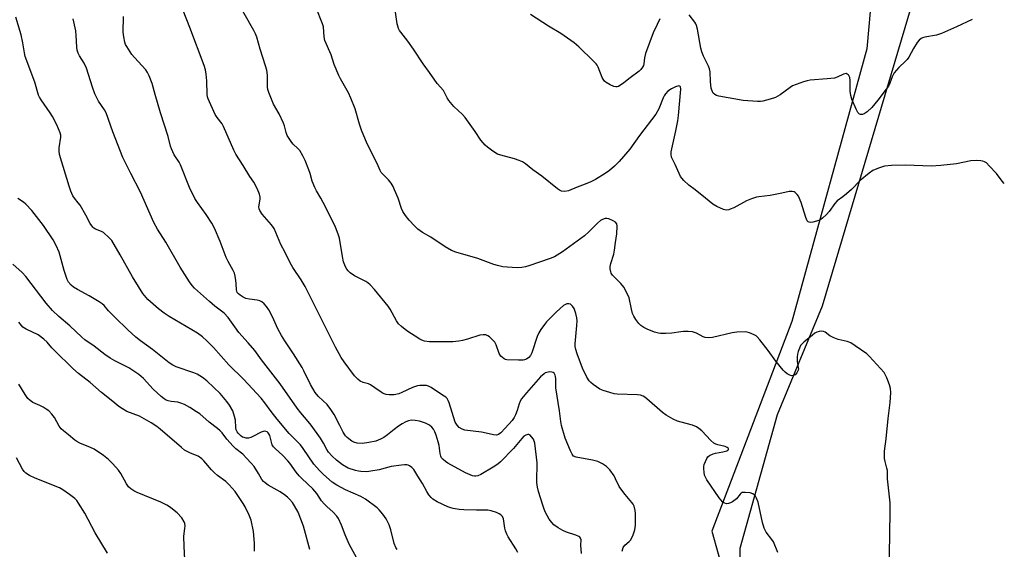
# Model space of a CAD drawing. Units: inches. Extents: x 1279768 to 1285768, y 565448 to 569449.
# Drawn here: x 1282802 to 1283175, y 568262 to 568462 of the extents above; entities that cross this region are included whole.
import ezdxf

# ---------------------------------------------------------------- set-up
doc = ezdxf.new("R2010")
doc.units = ezdxf.units.IN
doc.header["$MEASUREMENT"] = 0
for name, color, linetype in [('NTRL-Farm Land', 3, 'Continuous'), ('NTRL-Trees', 3, 'Continuous'), ('Undefined', 1, 'Continuous')]:
    doc.layers.add(name, color=color, linetype=linetype)

msp = doc.modelspace()

# ---------------------------------------------------------------- linework, layer by layer
at = {"layer": 'NTRL-Farm Land'}
msp.add_polyline3d([(1282795.18, 567036.47, 0), (1282820.26, 567040.08, 0), (1282826, 567045.31, 0), (1282844.1, 567107.45, 0), (1282882.89, 567282.83, 0), (1282885.17, 567336.52, 0), (1282883.9, 567355.55, 0), (1282887.28, 567370.29, 0), (1282909.02, 567402.16, 0), (1282927.54, 567442.09, 0), (1282954.01, 567553.62, 0), (1282967.28, 567603.62, 0), (1283017.93, 567724.53, 0), (1283103.61, 567924.43, 0), (1283112.64, 567957.66, 0), (1283120.76, 568050.63, 0), (1283117.84, 568105.43, 0), (1283084.44, 568189.78, 0), (1283074.97, 568231.28, 0), (1283075.07, 568262.44, 0), (1283089.2, 568313.02, 0), (1283106.27, 568354.1, 0), (1283149.87, 568501.13, 0)], dxfattribs=at)
at = {"layer": 'NTRL-Trees'}
msp.add_polyline3d([(1283126.98, 568495.21, 0), (1283123, 568451.31, 0), (1283094.71, 568348.22, 0), (1283064.33, 568268.88, 0), (1283088.33, 568183.08, 0), (1283114.78, 568108.27, 0), (1283117.52, 567992.4, 0), (1283081.94, 567877.45, 0), (1282958.61, 567608.7, 0), (1282932.09, 567524.08, 0), (1282905.21, 567381.57, 0), (1282878.87, 567291.38, 0), (1282862.11, 567225.52, 0), (1282850.64, 567178, 0), (1282823.51, 567065.57, 0), (1282808.14, 567045.6, 0), (1282751.15, 567043.33, 0)], dxfattribs=at)
at = {"layer": 'Undefined'}
for points, elevation in [([(1283089.32, 568260.76), (1283087.67, 568264.76), (1283087.04, 568265.73), (1283084.97, 568268.48), (1283084.14, 568269.94), (1283083.52, 568272.11), (1283081.89, 568279.78), (1283081.33, 568281.33), (1283080.94, 568282.03), (1283080.59, 568282.46), (1283079.96, 568282.97), (1283078.92, 568283.3), (1283076.94, 568283.52), (1283075.89, 568283.43), (1283075.46, 568283.21), (1283075.1, 568282.86), (1283073.66, 568281.03), (1283072.26, 568280.01), (1283071.51, 568279.59), (1283070.74, 568279.28), (1283069.98, 568279.24), (1283069.25, 568279.43), (1283068.8, 568279.66), (1283068.39, 568280), (1283067.15, 568281.52), (1283062.54, 568288.3), (1283061.96, 568289.27), (1283061.67, 568290.08), (1283061.43, 568291.23), (1283061.3, 568292.39), (1283061.31, 568293.26), (1283061.52, 568294.11), (1283061.95, 568295.21), (1283062.45, 568296.28), (1283062.91, 568297), (1283063.55, 568297.53), (1283064.88, 568298.1), (1283065.73, 568298.32), (1283068.51, 568298.83), (1283070.08, 568299.28), (1283070.48, 568299.49), (1283070.7, 568299.72), (1283070.74, 568299.96), (1283070.55, 568300.25), (1283070.19, 568300.52), (1283069.48, 568300.87), (1283066.68, 568301.52), (1283065.87, 568301.8), (1283065.12, 568302.19), (1283064.01, 568303.14), (1283060.54, 568306.8), (1283059.47, 568307.75), (1283058.54, 568308.38), (1283057.02, 568308.98), (1283052.75, 568310.08), (1283051.36, 568310.51), (1283049.73, 568311.27), (1283047.1, 568312.68), (1283045.69, 568313.72), (1283039.77, 568318.95), (1283039.07, 568319.49), (1283038.35, 568319.93), (1283037.38, 568320.28), (1283036.29, 568320.45), (1283028.62, 568320.64), (1283027.48, 568320.85), (1283025.81, 568321.3), (1283023.32, 568322.03), (1283022.01, 568322.57), (1283019.45, 568324.37), (1283018.57, 568325.08), (1283017.98, 568325.68), (1283017.06, 568327.09), (1283015.49, 568330.51), (1283013.44, 568335.92), (1283012.9, 568337.62), (1283012.72, 568338.68), (1283012.7, 568339.76), (1283013.31, 568346.63), (1283013.39, 568348.41), (1283013.32, 568349.5), (1283012.94, 568351.16), (1283012.23, 568353.09), (1283011.65, 568353.99), (1283010.93, 568354.66), (1283010.26, 568354.88), (1283009.52, 568354.83), (1283009.02, 568354.65), (1283008.29, 568354.18), (1283005.57, 568351.82), (1283001.78, 568347.98), (1283001.02, 568347.09), (1282999.61, 568345.19), (1282998.86, 568343.92), (1282998.34, 568342.54), (1282996.3, 568336.28), (1282995.76, 568335.27), (1282995.07, 568334.5), (1282994.22, 568333.94), (1282993.49, 568333.69), (1282992.96, 568333.6), (1282991.22, 568333.57), (1282986.86, 568333.7), (1282986.31, 568333.8), (1282985.8, 568334.01), (1282985.11, 568334.49), (1282984.5, 568335.09), (1282983.9, 568336.04), (1282982.78, 568339.33), (1282982.26, 568340.32), (1282981.52, 568341.16), (1282980.27, 568342.31), (1282979.6, 568342.8), (1282978.89, 568343.1), (1282977.86, 568343.15), (1282976.53, 568342.96), (1282971.91, 568341.44), (1282970.07, 568340.94), (1282968.66, 568340.73), (1282966.35, 568340.53), (1282961.86, 568340.53), (1282957.56, 568340.42), (1282955.68, 568340.76), (1282954.65, 568341.09), (1282953.88, 568341.45), (1282948.97, 568344.61), (1282946.9, 568346.27), (1282945.83, 568347.27), (1282945.01, 568348.43), (1282942.69, 568352.78), (1282941.93, 568354.02), (1282936.66, 568360.29), (1282935.03, 568362.01), (1282934.15, 568362.79), (1282933.45, 568363.3), (1282929.14, 568365.49), (1282927.53, 568366.57), (1282926.72, 568367.28), (1282926.25, 568367.91), (1282925.73, 568368.83), (1282925.02, 568370.71), (1282924.59, 568372.73), (1282923.47, 568379.74), (1282923.03, 568381.14), (1282921.92, 568383.86), (1282918.16, 568391.54), (1282916.39, 568394.88), (1282914.76, 568397.58), (1282914.12, 568398.84), (1282913.17, 568401.22), (1282912.36, 568404.2), (1282911.9, 568405.55), (1282910.51, 568409.05), (1282909.64, 568410.85), (1282908.47, 568412.81), (1282907.72, 568413.64), (1282905.97, 568415.27), (1282905.38, 568415.92), (1282904.37, 568417.33), (1282903.64, 568418.56), (1282903.24, 568419.6), (1282902.66, 568422.14), (1282902.27, 568423.23), (1282900.64, 568426.66), (1282898.55, 568430.4), (1282896.74, 568434.77), (1282896.37, 568435.88), (1282896.23, 568436.75), (1282896.23, 568441.34), (1282895.94, 568443.25), (1282895.48, 568444.94), (1282893.51, 568451.18), (1282892.21, 568455.7), (1282891.72, 568456.93), (1282891.04, 568458.26), (1282883.76, 568471.26)], 544), ([(1283131.66, 568258.73), (1283131.78, 568269.2), (1283131.93, 568274.92), (1283131.89, 568279.59), (1283130.89, 568288.68), (1283130.81, 568291.77), (1283130.64, 568292.63), (1283129.94, 568295.18), (1283129.78, 568296.28), (1283129.68, 568297.95), (1283129.72, 568299.09), (1283130.38, 568303.76), (1283131.13, 568311.43), (1283131.87, 568317.49), (1283132.09, 568321.36), (1283132.02, 568322.82), (1283131.64, 568324.18), (1283130.61, 568326.86), (1283130.04, 568328.17), (1283129.6, 568328.9), (1283128.27, 568330.44), (1283124.05, 568334.94), (1283123, 568335.96), (1283118.69, 568339.01), (1283116.96, 568340.1), (1283115.6, 568340.58), (1283112.19, 568341.41), (1283110.31, 568342.08), (1283109.04, 568342.71), (1283107.28, 568344.08), (1283106.59, 568344.43), (1283105.81, 568344.48), (1283104.99, 568344.34), (1283104.17, 568344.1), (1283103.39, 568343.73), (1283102.42, 568343.03), (1283099.2, 568340.33), (1283098.54, 568339.73), (1283097.98, 568339.07), (1283097.52, 568338.13), (1283097.08, 568336.81), (1283096.83, 568335.86), (1283096.68, 568334.76), (1283096.66, 568333.08), (1283097.09, 568330.82), (1283097.13, 568330.27), (1283097.05, 568329.75), (1283096.59, 568328.79), (1283095.91, 568328), (1283095.27, 568327.69), (1283094.57, 568327.63), (1283093.85, 568327.81), (1283092.93, 568328.32), (1283092.1, 568328.97), (1283091.36, 568329.75), (1283088.63, 568333.13), (1283085.75, 568337.25), (1283082.56, 568341.22), (1283081.58, 568342.33), (1283081.14, 568342.72), (1283080.43, 568343.17), (1283078.6, 568343.94), (1283077.78, 568344.13), (1283076.94, 568344.21), (1283073.83, 568344.18), (1283072.09, 568343.86), (1283064.65, 568342.16), (1283062.98, 568341.96), (1283061.9, 568342.1), (1283061.12, 568342.32), (1283058.52, 568343.76), (1283057.86, 568344.03), (1283057.09, 568344.23), (1283055.4, 568344.4), (1283053.71, 568344.44), (1283052.59, 568344.31), (1283049.26, 568343.7), (1283046.98, 568343.61), (1283044.99, 568343.63), (1283044.14, 568343.76), (1283042.74, 568344.19), (1283039.96, 568345.23), (1283038.67, 568345.86), (1283037.56, 568346.65), (1283036.77, 568347.42), (1283035.56, 568348.98), (1283034.82, 568350.17), (1283034.41, 568351.22), (1283033.94, 568352.88), (1283033.09, 568357.13), (1283032.48, 568358.48), (1283031.03, 568361.11), (1283030, 568362.56), (1283026.84, 568365.75), (1283026.33, 568366.46), (1283026.1, 568366.98), (1283025.85, 568368.1), (1283025.85, 568368.95), (1283026.11, 568370.06), (1283027.26, 568373.67), (1283027.6, 568375.09), (1283027.89, 568378.02), (1283028.38, 568381.32), (1283028.55, 568384.29), (1283028.43, 568385.09), (1283027.99, 568385.7), (1283027.06, 568386.3), (1283025.45, 568387.01), (1283024.64, 568387.19), (1283024.08, 568387.16), (1283022.98, 568386.81), (1283022.22, 568386.36), (1283021.12, 568385.42), (1283017.84, 568382.08), (1283016.15, 568380.56), (1283007.89, 568374.58), (1283004.8, 568372.64), (1283003.21, 568371.95), (1282995.17, 568369.27), (1282993.81, 568368.87), (1282992.46, 568368.58), (1282990.77, 568368.46), (1282986.98, 568368.71), (1282985.24, 568368.89), (1282983.29, 568369.3), (1282981.89, 568369.75), (1282975.86, 568371.99), (1282967.47, 568374.36), (1282965.84, 568375.08), (1282963.49, 568376.37), (1282958.1, 568380.01), (1282954.86, 568381.85), (1282953.07, 568383.09), (1282951.81, 568384.33), (1282949.81, 568386.52), (1282948.42, 568388.32), (1282947.45, 568389.72), (1282946.88, 568390.93), (1282945.65, 568394.77), (1282944.35, 568397.98), (1282943.74, 568399.28), (1282943.01, 568400.45), (1282942.02, 568401.78), (1282939.97, 568403.71), (1282939.27, 568404.57), (1282938.88, 568405.31), (1282937.79, 568407.92), (1282933.98, 568415.38), (1282931.8, 568420.54), (1282931.04, 568422.86), (1282929.35, 568428.58), (1282927.78, 568432.63), (1282926.83, 568434.72), (1282923.86, 568439.92), (1282923.21, 568441.2), (1282921.52, 568445.33), (1282920.29, 568448.98), (1282917.97, 568454.5), (1282917.68, 568455.87), (1282917.38, 568459.59), (1282917.09, 568460.81), (1282914.7, 568466.83)], 546), ([(1283175.07, 568400.42), (1283174.29, 568401.31), (1283172.13, 568404.11), (1283169.34, 568407.11), (1283168.3, 568408.13), (1283167.63, 568408.59), (1283166.95, 568408.85), (1283166.13, 568408.99), (1283164.7, 568409.04), (1283162.43, 568408.93), (1283156.99, 568407.8), (1283151.06, 568407.15), (1283147.39, 568406.95), (1283137.85, 568407.25), (1283132.38, 568407.12), (1283129.72, 568406.9), (1283127.48, 568406.18), (1283125.32, 568405.25), (1283123.91, 568404.25), (1283120.54, 568401.46), (1283117.28, 568398.16), (1283115.32, 568396.41), (1283113.97, 568395.3), (1283111.84, 568393.8), (1283110.93, 568392.77), (1283108.83, 568389.75), (1283107.81, 568388.69), (1283106.28, 568387.3), (1283105.58, 568386.77), (1283104.82, 568386.38), (1283102.61, 568385.74), (1283101.79, 568385.64), (1283101.28, 568385.7), (1283100.84, 568385.91), (1283100.52, 568386.28), (1283099.97, 568387.56), (1283098.15, 568393.15), (1283097.13, 568395.6), (1283096.68, 568396.25), (1283095.95, 568396.92), (1283095.51, 568397.16), (1283094.73, 568397.36), (1283093.64, 568397.33), (1283090.82, 568396.7), (1283086.42, 568395.89), (1283084.36, 568395.56), (1283082.17, 568395.35), (1283081.34, 568395.17), (1283079.41, 568394.54), (1283077.51, 568393.81), (1283072.69, 568391.22), (1283071.38, 568390.62), (1283070.84, 568390.44), (1283070.07, 568390.33), (1283069.3, 568390.38), (1283068.74, 568390.53), (1283066.32, 568391.65), (1283064.81, 568392.61), (1283061.99, 568394.8), (1283058.12, 568398), (1283055.64, 568399.78), (1283053.74, 568401.5), (1283052.98, 568402.33), (1283052.52, 568403.05), (1283050.55, 568407.55), (1283049.11, 568410.3), (1283048.94, 568411.28), (1283049.04, 568412.3), (1283050.81, 568420.32), (1283051.48, 568424.02), (1283051.75, 568426.04), (1283052.59, 568436.08), (1283052.47, 568436.98), (1283052.27, 568437.22), (1283051.9, 568437.29), (1283050.68, 568436.95), (1283049.14, 568436.22), (1283047.79, 568435.27), (1283046.82, 568434.28), (1283046.33, 568433.56), (1283045.94, 568432.77), (1283044.36, 568428.65), (1283043.16, 568426.65), (1283036.97, 568418.49), (1283033.32, 568413.4), (1283029.36, 568408.75), (1283027.61, 568406.97), (1283025.63, 568405.32), (1283024.02, 568404.13), (1283020.32, 568401.94), (1283018.55, 568401.01), (1283016.45, 568400.11), (1283013.4, 568398.99), (1283010.14, 568397.57), (1283008.8, 568397.39), (1283007.48, 568397.51), (1283006.73, 568397.84), (1283006, 568398.33), (1283000.03, 568403.12), (1282996.58, 568405.6), (1282993.9, 568407.76), (1282992.77, 568408.55), (1282991.53, 568409.12), (1282989.68, 568409.75), (1282984.58, 568411.05), (1282983.21, 568411.51), (1282981.53, 568412.59), (1282979.45, 568414.16), (1282978.58, 568414.91), (1282977.01, 568416.82), (1282974.86, 568420.08), (1282970.98, 568425.36), (1282969.98, 568426.45), (1282966.78, 568429.49), (1282964.87, 568431.74), (1282964.25, 568432.73), (1282963.25, 568434.81), (1282962.84, 568435.51), (1282960.46, 568438.2), (1282957.59, 568442.33), (1282955.1, 568445.59), (1282951.51, 568451.12), (1282949.29, 568454.2), (1282946.68, 568457.59), (1282946.21, 568458.3), (1282945.82, 568459.06), (1282945.53, 568459.89), (1282945.33, 568460.75), (1282944.49, 568466.05)], 548), ([(1282945.32, 568261.95), (1282944.83, 568262.65), (1282944.2, 568264.25), (1282942.88, 568269.33), (1282942.23, 568271.22), (1282941.19, 568273.52), (1282939.86, 568275.33), (1282938.52, 568276.9), (1282937.68, 568277.7), (1282933.32, 568281.01), (1282931.59, 568281.92), (1282925.76, 568284.52), (1282922.5, 568286.24), (1282920.75, 568287.45), (1282917.41, 568290.29), (1282915.95, 568291.77), (1282913.8, 568294.23), (1282909.73, 568300.17), (1282908.67, 568301.57), (1282907.75, 568302.56), (1282904.47, 568305.79), (1282899.9, 568311.18), (1282897.61, 568314.12), (1282895.28, 568317.4), (1282893.87, 568319.18), (1282887.14, 568326.33), (1282881.59, 568331.71), (1282875.8, 568338.28), (1282873.32, 568340.88), (1282871.61, 568342.42), (1282869.8, 568343.79), (1282859.05, 568350.06), (1282857.08, 568351.34), (1282854.97, 568352.95), (1282850.97, 568356.43), (1282849.08, 568358.72), (1282847.36, 568361.38), (1282845.15, 568365.04), (1282840.52, 568373.43), (1282837.27, 568378.75), (1282836.33, 568379.86), (1282834.14, 568381.78), (1282833.39, 568382.22), (1282831.2, 568383.08), (1282830.55, 568383.48), (1282830.17, 568383.84), (1282829.16, 568385.28), (1282827.5, 568388.45), (1282825.29, 568392.19), (1282824.64, 568393.09), (1282823.16, 568394.8), (1282822.56, 568395.73), (1282821.79, 568397.48), (1282821.13, 568399.35), (1282817.57, 568411.32), (1282817.39, 568412.72), (1282817.37, 568413.85), (1282818.01, 568417.95), (1282817.96, 568418.7), (1282817.75, 568419.55), (1282816.53, 568422.59), (1282814.92, 568425.7), (1282813.99, 568427.15), (1282810.52, 568432.05), (1282809.91, 568433.01), (1282809.54, 568433.78), (1282808.12, 568438.64), (1282804.55, 568448.45), (1282804.24, 568449.78), (1282803.63, 568453.53), (1282803.01, 568456.63), (1282801.02, 568463.3)], 536), ([(1282990.94, 568260.83), (1282990.22, 568262.12), (1282987.33, 568266.65), (1282986.78, 568267.68), (1282986.31, 568268.95), (1282986.04, 568270), (1282985.71, 568272.69), (1282985.53, 568273.55), (1282985.15, 568274.38), (1282984.57, 568274.98), (1282983.86, 568275.46), (1282982.83, 568275.9), (1282980.93, 568276.5), (1282979.56, 568276.8), (1282978.43, 568276.85), (1282975.27, 568276.8), (1282970.54, 568276.92), (1282968.79, 568277.07), (1282966.5, 568277.44), (1282965.65, 568277.66), (1282964.53, 568278.07), (1282960.46, 568279.91), (1282958.81, 568280.98), (1282958.21, 568281.56), (1282957.31, 568282.64), (1282956.53, 568283.81), (1282954.91, 568286.83), (1282953.06, 568289.66), (1282951.58, 568292.14), (1282950.86, 568292.99), (1282949.97, 568293.6), (1282949.49, 568293.81), (1282948.96, 568293.93), (1282948.12, 568293.95), (1282946.96, 568293.84), (1282943.08, 568293.26), (1282938.5, 568292.11), (1282935.3, 568291.5), (1282933.83, 568291.33), (1282931.49, 568291.38), (1282930.63, 568291.49), (1282929.52, 568291.76), (1282926.82, 568292.71), (1282924.59, 568293.96), (1282922.36, 568295.69), (1282920.67, 568297.28), (1282919.29, 568298.78), (1282918.7, 568299.7), (1282917.38, 568302.18), (1282916.25, 568304.08), (1282912.71, 568308.96), (1282911.63, 568310.36), (1282908.84, 568313.62), (1282907.47, 568315.37), (1282901, 568324.61), (1282893.92, 568333.7), (1282891.43, 568337.2), (1282888.96, 568340.12), (1282885.4, 568344.05), (1282883.82, 568346.18), (1282881.37, 568349.74), (1282879.8, 568351.28), (1282876.27, 568353.99), (1282874.22, 568355.71), (1282868.6, 568360.76), (1282867.7, 568361.79), (1282866.72, 568363.16), (1282863.16, 568368.75), (1282857.79, 568378.13), (1282854.64, 568383.15), (1282853.22, 568385.64), (1282848.16, 568397.08), (1282844.47, 568404.11), (1282841.48, 568410.18), (1282837.72, 568419.87), (1282835.2, 568427.06), (1282834.52, 568428.29), (1282832.26, 568431.53), (1282830.83, 568434.25), (1282829.94, 568436.77), (1282827.71, 568444.04), (1282826.82, 568445.87), (1282825.12, 568448.61), (1282824.63, 568449.7), (1282824.24, 568450.81), (1282824.06, 568451.9), (1282823.88, 568456.39), (1282823.71, 568458.1), (1282822.67, 568462.67)], 538), ([(1283015.08, 568260.4), (1283014.85, 568263.57), (1283014.95, 568265.52), (1283014.74, 568266.2), (1283014.43, 568266.54), (1283014.03, 568266.82), (1283012.9, 568267.28), (1283009.35, 568268.5), (1283008.03, 568269.05), (1283006.29, 568270.1), (1283004.63, 568271.28), (1283003.83, 568272.07), (1283002.85, 568273.42), (1283001.35, 568276.2), (1283000.75, 568277.51), (1283000.37, 568278.64), (1282998.83, 568283.8), (1282998.41, 568285.53), (1282998.21, 568287.29), (1282998.11, 568289.01), (1282998.29, 568293.27), (1282998.26, 568294.67), (1282997.38, 568302.18), (1282997.2, 568302.92), (1282996.85, 568303.66), (1282996.19, 568304.6), (1282995.62, 568305.17), (1282995.19, 568305.4), (1282994.72, 568305.43), (1282993.97, 568305.22), (1282993.27, 568304.78), (1282992.48, 568303.96), (1282989.34, 568300.11), (1282984.44, 568295.09), (1282983.35, 568294.14), (1282981.6, 568293.02), (1282976.91, 568290.24), (1282975.88, 568289.78), (1282975.11, 568289.62), (1282974.58, 568289.63), (1282973.77, 568289.82), (1282971.11, 568290.9), (1282964.49, 568294.53), (1282963.53, 568295.17), (1282962.65, 568295.92), (1282962.1, 568296.57), (1282961.81, 568297.17), (1282961.54, 568298.29), (1282961.14, 568301.24), (1282960.81, 568302.67), (1282960.03, 568305.16), (1282959.51, 568306.43), (1282959.02, 568307.41), (1282958.37, 568308.24), (1282957.55, 568308.93), (1282955.97, 568309.67), (1282953.75, 568310.47), (1282952.1, 568310.76), (1282950.72, 568310.8), (1282949.57, 568310.56), (1282948.53, 568310.16), (1282947.2, 568309.44), (1282945.8, 568308.52), (1282944.13, 568307.27), (1282941.64, 568305.24), (1282940.25, 568304.27), (1282939.02, 568303.6), (1282937.18, 568302.91), (1282934.57, 568302.35), (1282932.19, 568302.04), (1282930.22, 568302.19), (1282928.89, 568302.56), (1282928.16, 568302.95), (1282927.01, 568303.74), (1282926.36, 568304.27), (1282925.78, 568304.89), (1282924.86, 568306.3), (1282923.63, 568308.86), (1282921.52, 568312.94), (1282920.25, 568314.91), (1282918.82, 568316.79), (1282915.51, 568319.79), (1282914.75, 568320.62), (1282914.25, 568321.33), (1282912.47, 568324.35), (1282910, 568329.45), (1282909.3, 568330.75), (1282906.05, 568335.89), (1282902.79, 568340.81), (1282901.56, 568342.81), (1282900.16, 568345.44), (1282898.12, 568349.98), (1282896.69, 568352.62), (1282895.88, 568353.86), (1282894.92, 568354.91), (1282894.06, 568355.55), (1282893.36, 568355.94), (1282892.32, 568356.28), (1282889.38, 568356.56), (1282888.05, 568356.9), (1282887.04, 568357.37), (1282885.84, 568358.11), (1282885.2, 568358.63), (1282884.77, 568359.15), (1282884.6, 568359.58), (1282884.5, 568360.09), (1282884.42, 568362.58), (1282884.3, 568363.69), (1282884.01, 568365.34), (1282883.73, 568366.41), (1282883.24, 568367.48), (1282881.33, 568370.83), (1282880.56, 568372.38), (1282878.34, 568378.45), (1282876.12, 568383.52), (1282875.16, 568385.33), (1282873.08, 568388.58), (1282869.68, 568393.19), (1282868.71, 568394.74), (1282866.69, 568398.87), (1282863.3, 568407.42), (1282862.77, 568408.42), (1282860.97, 568411.23), (1282859.85, 568413.45), (1282859.51, 568414.49), (1282858.66, 568418.2), (1282855.76, 568427.04), (1282853.67, 568434.06), (1282852.62, 568438.17), (1282851.43, 568441.1), (1282850.8, 568442.4), (1282850.17, 568443.35), (1282845.84, 568448.02), (1282844.92, 568449.13), (1282842.94, 568452.25), (1282842.55, 568453), (1282842.25, 568453.81), (1282841.82, 568455.83), (1282841.58, 568457.58), (1282841.74, 568463.49)], 540), ([(1283030.46, 568261.33), (1283030.88, 568262.71), (1283031.46, 568263.55), (1283033.15, 568264.95), (1283033.69, 568265.6), (1283034.57, 568267.42), (1283035.25, 568269.34), (1283035.44, 568271.16), (1283035.49, 568275.53), (1283035.38, 568276.67), (1283034.95, 568278.26), (1283034.61, 568279.01), (1283034.12, 568279.74), (1283031.61, 568282.69), (1283029.94, 568284.81), (1283029.33, 568285.81), (1283027.99, 568288.7), (1283027.37, 568289.82), (1283025.73, 568292.11), (1283024.5, 568293.33), (1283023.06, 568294.38), (1283021.22, 568295.17), (1283019.27, 568295.7), (1283013.07, 568296.89), (1283012.09, 568297.28), (1283011.49, 568297.95), (1283010.84, 568299.26), (1283008.92, 568303.99), (1283007.46, 568308.84), (1283007.22, 568310.28), (1283006.76, 568314.37), (1283005.41, 568323.03), (1283005.31, 568324.18), (1283005.3, 568326.51), (1283005.22, 568327.36), (1283005.07, 568327.89), (1283004.66, 568328.57), (1283004.28, 568328.89), (1283003.81, 568329.04), (1283003, 568329.07), (1283001.88, 568328.9), (1283001.36, 568328.72), (1283000.88, 568328.43), (1282999.59, 568327.26), (1282994.21, 568321.19), (1282992.41, 568318.97), (1282991.86, 568318.02), (1282991.42, 568317.03), (1282990.66, 568314.44), (1282990.05, 568312.8), (1282989.54, 568311.84), (1282988.79, 568310.76), (1282986.21, 568307.78), (1282984.57, 568306.06), (1282983.66, 568305.41), (1282982.93, 568305.21), (1282981.72, 568305.31), (1282978.95, 568305.95), (1282977.19, 568306.26), (1282970.92, 568307.12), (1282969.88, 568307.46), (1282968.74, 568308.13), (1282967.98, 568308.89), (1282967.31, 568310.13), (1282964.92, 568317.44), (1282964.61, 568318.26), (1282964.22, 568318.98), (1282963.74, 568319.52), (1282963.13, 568319.98), (1282960.6, 568321.55), (1282958.16, 568323.22), (1282957.14, 568323.74), (1282956.35, 568323.91), (1282954.97, 568324), (1282953.86, 568323.98), (1282953.03, 568323.85), (1282951.11, 568323.15), (1282947.06, 568321.26), (1282945.96, 568320.83), (1282944.13, 568320.48), (1282942.3, 568320.44), (1282941.13, 568320.61), (1282940.02, 568320.95), (1282939.26, 568321.38), (1282936.86, 568323.11), (1282935.17, 568324.16), (1282934.41, 568324.53), (1282932.41, 568325.14), (1282931.33, 568325.62), (1282930.39, 568326.31), (1282929.2, 568327.64), (1282925.26, 568332.9), (1282924.17, 568334.58), (1282922.02, 568338.4), (1282917.97, 568346.58), (1282913.88, 568354.61), (1282910.54, 568361.46), (1282909.03, 568363.97), (1282905.78, 568368.63), (1282904.81, 568370.32), (1282902.9, 568374.32), (1282901.23, 568377.23), (1282898.75, 568383.33), (1282897.73, 568384.75), (1282894.17, 568388.79), (1282893.28, 568390.15), (1282893.04, 568390.83), (1282892.99, 568391.52), (1282893.47, 568394.39), (1282893.5, 568395.24), (1282893.21, 568396.33), (1282892.27, 568398.47), (1282891.09, 568400.82), (1282889.54, 568403.06), (1282887.05, 568407.13), (1282884.2, 568411.42), (1282883.44, 568413.02), (1282879.64, 568421.96), (1282879.06, 568422.93), (1282877.22, 568425.34), (1282876.48, 568426.46), (1282873.72, 568432.36), (1282873.52, 568433.13), (1282873.43, 568433.98), (1282873.23, 568439.15), (1282873.04, 568441.74), (1282872.75, 568443.39), (1282872.32, 568445.01), (1282866.78, 568459.34), (1282864.36, 568465.82)], 542), ([(1282930.78, 568257.29), (1282927.16, 568263.94), (1282925.61, 568267.48), (1282924.29, 568271.13), (1282923.08, 568273.66), (1282922.41, 568274.57), (1282921.08, 568276.06), (1282918.66, 568278.18), (1282917.65, 568279.24), (1282916.72, 568280.39), (1282914.84, 568283.07), (1282913.39, 568284.81), (1282909.21, 568288.74), (1282908.19, 568289.78), (1282907.09, 568291.2), (1282904.72, 568294.6), (1282903.98, 568295.52), (1282901.92, 568297.63), (1282899.25, 568299.97), (1282898.45, 568300.81), (1282898.02, 568301.51), (1282897.82, 568302.02), (1282897.11, 568305.02), (1282896.78, 568305.71), (1282896.48, 568306.11), (1282896.13, 568306.39), (1282895.66, 568306.58), (1282895.15, 568306.65), (1282894.63, 568306.58), (1282893.85, 568306.28), (1282890.69, 568304.66), (1282889.86, 568304.31), (1282889.02, 568304.08), (1282888.18, 568304.06), (1282887.35, 568304.23), (1282886.82, 568304.45), (1282886.09, 568304.91), (1282885.09, 568305.93), (1282884.78, 568306.4), (1282884.42, 568307.2), (1282884.22, 568308.04), (1282884.06, 568310.9), (1282883.8, 568312.28), (1282883.06, 568314.4), (1282881.91, 568316.48), (1282880.9, 568317.94), (1282878.35, 568320.87), (1282875.96, 568323.24), (1282873.21, 568325.78), (1282871.63, 568327.02), (1282869.61, 568328.18), (1282868.34, 568328.71), (1282861.68, 568331.06), (1282860.4, 568331.69), (1282858.99, 568332.58), (1282852.67, 568337.55), (1282848.11, 568340.84), (1282846.35, 568342.27), (1282843.36, 568344.98), (1282838.41, 568349.77), (1282836.07, 568352.19), (1282834.42, 568354.17), (1282833.66, 568354.89), (1282832.55, 568355.62), (1282828.72, 568357.83), (1282824.32, 568360.24), (1282822.83, 568361.17), (1282821.92, 568361.89), (1282820.98, 568363.02), (1282820.46, 568364.06), (1282819.32, 568367.41), (1282817.43, 568374.33), (1282816.25, 568376.96), (1282815.1, 568379.01), (1282811.51, 568384.52), (1282807.06, 568390.12), (1282804.73, 568392.59), (1282803.84, 568393.28), (1282801.74, 568394.67)], 534), ([(1282912.25, 568261.93), (1282909.84, 568270.78), (1282907.84, 568276.05), (1282906.44, 568278.49), (1282905.63, 568279.64), (1282904.54, 568280.91), (1282903.75, 568281.69), (1282902.69, 568282.57), (1282901.08, 568283.69), (1282896.53, 568286.31), (1282895.38, 568287.1), (1282894.76, 568287.64), (1282894.11, 568288.45), (1282892.86, 568290.66), (1282891.14, 568293.27), (1282890.05, 568294.6), (1282888.31, 568296.51), (1282886.88, 568297.92), (1282884.26, 568299.98), (1282883.21, 568300.98), (1282880.81, 568303.62), (1282879.08, 568306), (1282878.35, 568306.81), (1282877.28, 568307.74), (1282874.18, 568310.12), (1282870.59, 568313.18), (1282869.42, 568314.01), (1282866.89, 568315.62), (1282864.8, 568316.77), (1282863.43, 568317.29), (1282862.3, 568317.6), (1282859.74, 568317.9), (1282858.7, 568318.12), (1282857.9, 568318.44), (1282857.15, 568318.88), (1282856, 568319.8), (1282852.95, 568322.63), (1282849.25, 568326.55), (1282847.53, 568328.11), (1282843.73, 568330.59), (1282838.46, 568333.24), (1282836.75, 568334.27), (1282834.68, 568335.69), (1282830.59, 568338.84), (1282827.12, 568341.29), (1282825.96, 568342.2), (1282821.39, 568346.47), (1282817.24, 568350.03), (1282814.92, 568352.35), (1282812.46, 568355.14), (1282804.78, 568365.24), (1282803.33, 568366.71), (1282799.81, 568369.85)], 532), ([(1282891.35, 568261.35), (1282891.37, 568264.33), (1282890.93, 568268.7), (1282890, 568273.01), (1282889.26, 568274.91), (1282887.72, 568278.07), (1282887.02, 568279.31), (1282883.95, 568283.8), (1282881.67, 568286.44), (1282880.4, 568287.63), (1282877.28, 568289.95), (1282876.14, 568290.9), (1282875.03, 568292.07), (1282872.18, 568295.43), (1282871.34, 568296.24), (1282869.93, 568297.17), (1282867.06, 568298.33), (1282864.86, 568299.55), (1282863.71, 568300.46), (1282855.63, 568307.44), (1282854.36, 568308.4), (1282852.22, 568309.83), (1282847.85, 568312.32), (1282843.02, 568314.08), (1282841.3, 568315.07), (1282839.91, 568316.03), (1282837.64, 568317.95), (1282833.39, 568321.31), (1282829.11, 568325.08), (1282824.7, 568328.53), (1282822.53, 568330.36), (1282815.58, 568337.14), (1282814.59, 568338.2), (1282812.84, 568340.32), (1282811.63, 568341.45), (1282809.39, 568343.13), (1282804.94, 568345.22), (1282803.69, 568346.06), (1282802.12, 568347.88)], 530), ([(1282865.46, 568248.24), (1282864.63, 568263.07), (1282864.61, 568266.92), (1282864.99, 568269.86), (1282865.04, 568270.92), (1282864.92, 568271.7), (1282864.68, 568272.44), (1282863.75, 568273.84), (1282862.06, 568275.77), (1282860.97, 568276.71), (1282859.57, 568277.75), (1282858.12, 568278.63), (1282855.88, 568279.83), (1282846.86, 568283.45), (1282845.6, 568284.08), (1282844.48, 568284.85), (1282843.68, 568285.59), (1282842.82, 568286.74), (1282840.68, 568290.63), (1282839.88, 568291.87), (1282837.69, 568294.31), (1282836.02, 568296.01), (1282834.17, 568297.42), (1282830.6, 568299.91), (1282829.3, 568300.55), (1282825.25, 568302.17), (1282824.06, 568302.77), (1282823.37, 568303.23), (1282820.9, 568305.35), (1282818.99, 568306.78), (1282818.11, 568307.58), (1282817.43, 568308.51), (1282815.64, 568311.84), (1282814.59, 568313.16), (1282813.42, 568314.36), (1282812.53, 568315.02), (1282811.34, 568315.72), (1282810.08, 568316.36), (1282807.37, 568317.53), (1282806.37, 568318.24), (1282805.58, 568319.09), (1282804.51, 568320.49), (1282802.18, 568324.52)], 528), ([(1282835.7, 568260.56), (1282830.95, 568268.26), (1282827.07, 568275.71), (1282824.74, 568279.49), (1282824.04, 568280.4), (1282823.29, 568281.15), (1282821.34, 568282.69), (1282818.73, 568284.48), (1282817.51, 568285.22), (1282808.3, 568288.88), (1282806.2, 568289.9), (1282804.73, 568290.82), (1282804.15, 568291.42), (1282803.52, 568292.35), (1282801.2, 568296.56)], 526)]:
    msp.add_lwpolyline(points, dxfattribs=dict(at, elevation=elevation))
for points in [[(1283044.69, 568462.63, 550), (1283043.64, 568460.55, 550), (1283042.23, 568457.3, 550), (1283039.33, 568449.49, 550), (1283038.9, 568447.88, 550), (1283038.7, 568445.59, 550), (1283038.53, 568445.06, 550), (1283038.15, 568444.32, 550), (1283037.49, 568443.44, 550), (1283036.85, 568442.84, 550), (1283033.51, 568440.35, 550), (1283031.11, 568438.4, 550), (1283029.12, 568437.11, 550), (1283028.62, 568436.91, 550), (1283028.1, 568436.88, 550), (1283027.31, 568437.1, 550), (1283025.97, 568437.74, 550), (1283024.4, 568438.61, 550), (1283023.72, 568439.14, 550), (1283023.23, 568439.78, 550), (1283022.84, 568440.51, 550), (1283021.35, 568444.35, 550), (1283020.94, 568445.12, 550), (1283020.6, 568445.59, 550), (1283019.58, 568446.66, 550), (1283014.03, 568452.04, 550), (1283012.25, 568453.61, 550), (1283007.25, 568457.08, 550), (1283002.51, 568459.88, 550), (1282995.77, 568464.31, 550)], [(1283162.95, 568462.4, 550), (1283157.02, 568459.62, 550), (1283151.3, 568457.14, 550), (1283149.35, 568456.45, 550), (1283144.99, 568455.72, 550), (1283144.15, 568455.49, 550), (1283143.66, 568455.27, 550), (1283142.8, 568454.62, 550), (1283142.08, 568453.69, 550), (1283140.67, 568451.39, 550), (1283138.88, 568448.17, 550), (1283138.26, 568447.25, 550), (1283137.67, 568446.62, 550), (1283135.1, 568444.26, 550), (1283133.41, 568442.2, 550), (1283132.61, 568440.69, 550), (1283131.81, 568438.33, 550), (1283131.25, 568437.18, 550), (1283130.42, 568436, 550), (1283127.21, 568431.86, 550), (1283124.88, 568429.16, 550), (1283123.23, 568427.54, 550), (1283122.09, 568426.77, 550), (1283121.37, 568426.53, 550), (1283120.67, 568426.45, 550), (1283120.26, 568426.54, 550), (1283120.08, 568426.66, 550), (1283119.62, 568427.25, 550), (1283119, 568428.52, 550), (1283117.42, 568432.26, 550), (1283117.04, 568433.62, 550), (1283116.75, 568435.27, 550), (1283116.7, 568436.42, 550), (1283116.76, 568439.36, 550), (1283116.62, 568440.51, 550), (1283116.4, 568441, 550), (1283116.07, 568441.42, 550), (1283115.66, 568441.74, 550), (1283115.2, 568441.92, 550), (1283114.73, 568441.9, 550), (1283114.24, 568441.77, 550), (1283111.83, 568440.58, 550), (1283110.78, 568440.27, 550), (1283108.02, 568439.92, 550), (1283101.58, 568439.45, 550), (1283100.44, 568439.23, 550), (1283099.06, 568438.8, 550), (1283096.29, 568437.86, 550), (1283094.96, 568437.3, 550), (1283093.99, 568436.69, 550), (1283090.2, 568433.96, 550), (1283088.45, 568432.9, 550), (1283086.51, 568432.22, 550), (1283083.66, 568431.46, 550), (1283082.81, 568431.36, 550), (1283081.67, 568431.37, 550), (1283076.19, 568431.74, 550), (1283067.05, 568433.42, 550), (1283066.2, 568433.65, 550), (1283065.46, 568434.03, 550), (1283064.88, 568434.6, 550), (1283064.59, 568435.05, 550), (1283064.19, 568436.44, 550), (1283063.87, 568438.8, 550), (1283063.76, 568442.56, 550), (1283063.56, 568443.76, 550), (1283063.13, 568444.81, 550), (1283061.19, 568448.58, 550), (1283060.58, 568450.2, 550), (1283060.17, 568451.58, 550), (1283058.95, 568458.79, 550), (1283058.64, 568460.16, 550), (1283058.38, 568460.78, 550), (1283057.98, 568461.42, 550), (1283055.85, 568464.11, 550)]]:
    msp.add_polyline3d(points, dxfattribs=at)

doc.saveas('drawing.dxf')
